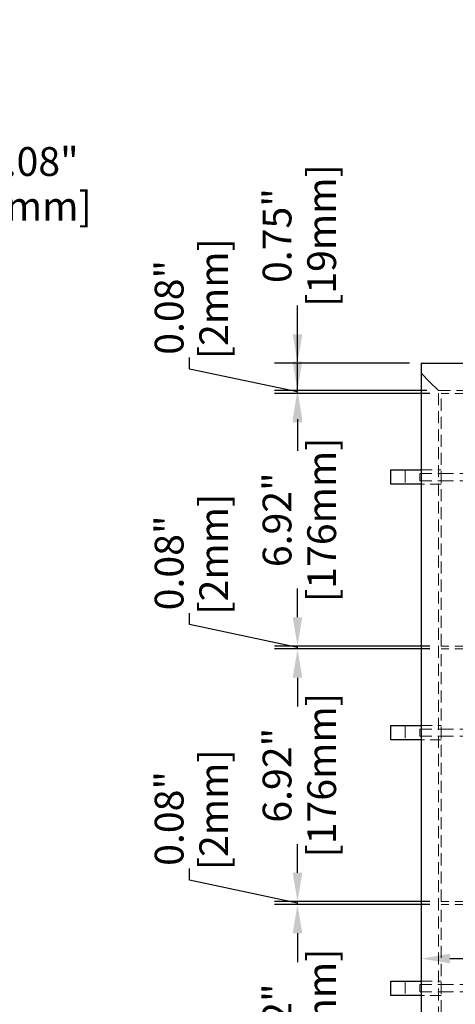
# Model space of a CAD drawing. Units: millimetres. Extents: x -15235 to -11968, y 83184 to 85500.
# Drawn here: x -14137 to -13834, y 84014 to 84699 of the extents above; entities that cross this region are included whole.
import ezdxf

# ---------------------------------------------------------------- set-up
doc = ezdxf.new("R2010")
doc.units = ezdxf.units.MM
doc.header["$LTSCALE"] = 5
doc.header["$PDMODE"] = 3
doc.linetypes.add('HIDDEN2', pattern=[4.762499999999999, 3.175, -1.5875])
doc.layers.add('Net Dim', color=5, linetype='Continuous', lineweight=9)
doc.layers.add('Net Thay', color=250, linetype='Continuous', lineweight=25)
doc.layers.add('Net Hidden', color=7, linetype='HIDDEN2', lineweight=9, true_color=0x0080ff)
doc.styles.add('NDC_STD', font='arial.ttf')
doc.dimstyles.new('NDC_11 (in-mm)', dxfattribs={"dimscale": 8, "dimtxt": 2.5, "dimasz": 2.5, "dimexe": 2, "dimexo": 1, "dimgap": 0.5, "dimtad": 0, "dimlfac": 0.03937007874015701, "dimzin": 9, "dimdsep": 46, "dimtxsty": 'NDC_STD', "dimcen": 0, "dimclrt": 256, "dimadec": 0, "dimazin": 0, "dimtfac": 1, "dimtmove": 0, "dimatfit": 3, "dimfxl": 0.18, "dimfrac": 2, "dimtolj": 1, "dimtzin": 0, "dimarcsym": 0})

# ---------------------------------------------------------------- blocks, each defined once
blk = doc.blocks.new('*D54')
at = {"layer": 'Defpoints', "color": 0, "transparency": 16777216}
for p in [(-13943.76910259115, 84459.99200272956), (-13857.79879402264, 84459.99200272956), (-13845.79879402264, 84440.99200272956)]:
    blk.add_point(p, dxfattribs=at)
at = {"layer": 'Net Dim', "color": 0, "lineweight": -2, "transparency": 16777216}
for p, q in [((-13943.76910259115, 84479.99200272956), (-13943.76910259115, 84499.99200272956)), ((-13865.79879402264, 84459.99200272956), (-13959.76910259115, 84459.99200272956)), ((-13943.76910259115, 84440.99200272956), (-13943.76910259115, 84459.99200272956)), ((-13853.79879402264, 84440.99200272956), (-13959.76910259115, 84440.99200272956)), ((-13943.76910259115, 84420.99200272956), (-13943.76910259115, 84400.99200272956))]:
    blk.add_line(p, q, dxfattribs=at)
at = {"layer": 'Net Dim', "color": 0, "transparency": 16777216}
for points in [[(-13947.10243592449, 84479.99200272956), (-13940.43576925782, 84479.99200272956), (-13943.76910259115, 84459.99200272956)], [(-13947.10243592449, 84420.99200272956), (-13940.43576925782, 84420.99200272956), (-13943.76910259115, 84440.99200272956)]]:
    blk.add_solid(points, dxfattribs=at)
at = {"layer": 'Net Dim', "transparency": 16777216, "char_height": 20, "attachment_point": 5, "rotation": 90, "style": 'NDC_STD'}
for s, insert in [('\\A1;[19mm]', (-13926.95191295947, 84548.7123301511)), ('\\A1;0.75"', (-13957.98056234556, 84548.7123301511))]:
    blk.add_mtext(s, dxfattribs=dict(at, insert=insert))
blk = doc.blocks.new('*D57')
at = {"layer": 'Defpoints', "color": 0, "transparency": 16777216}
for p in [(-14211.79827014096, 84720.36560448597), (-14209.79827014096, 84718.36560448597), (-14209.79827014096, 84585.97819781704)]:
    blk.add_point(p, dxfattribs=at)
at = {"layer": 'Net Dim', "color": 0, "lineweight": -2, "transparency": 16777216}
for p, q in [((-14211.79827014096, 84712.36560448597), (-14211.79827014096, 84569.97819781704)), ((-14209.79827014096, 84710.36560448597), (-14209.79827014096, 84569.97819781704)), ((-14231.79827014096, 84585.97819781704), (-14251.79827014096, 84585.97819781704)), ((-14211.79827014096, 84585.97819781704), (-14209.79827014096, 84585.97819781704)), ((-14189.79827014096, 84585.97819781704), (-14169.79827014096, 84585.97819781704))]:
    blk.add_line(p, q, dxfattribs=at)
at = {"layer": 'Net Dim', "color": 0, "transparency": 16777216}
for points in [[(-14231.79827014096, 84589.31153115036), (-14231.79827014096, 84582.64486448371), (-14211.79827014096, 84585.97819781704)], [(-14189.79827014096, 84589.31153115036), (-14189.79827014096, 84582.64486448371), (-14209.79827014096, 84585.97819781704)]]:
    blk.add_solid(points, dxfattribs=at)
at = {"layer": 'Net Dim', "transparency": 16777216, "char_height": 20, "attachment_point": 5, "style": 'NDC_STD'}
for s, insert in [('\\A1;0.08"', (-14128.84738337425, 84600.18965757146)), ('\\A1;[2mm]', (-14128.84738337425, 84569.16100818539))]:
    blk.add_mtext(s, dxfattribs=dict(at, insert=insert))
blk = doc.blocks.new('*D59')
at = {"layer": 'Defpoints', "color": 0, "transparency": 16777216}
for p in [(-13943.76910259112, 84440.99200272956), (-13845.79879402264, 84440.99200272956), (-13843.79879402264, 84438.99200272956)]:
    blk.add_point(p, dxfattribs=at)
at = {"layer": 'Net Dim', "color": 0, "lineweight": -2, "transparency": 16777216}
for p, q in [((-13943.76910259112, 84460.99200272956), (-13943.76910259112, 84480.99200272956)), ((-14018.79775197751, 84455.90059754538), (-14018.79775197751, 84463.90059754538)), ((-13943.76910259112, 84439.99200272956), (-14018.79775197751, 84455.90059754538)), ((-13853.79879402264, 84440.99200272956), (-13959.76910259112, 84440.99200272956)), ((-13943.76910259112, 84438.99200272956), (-13943.76910259112, 84440.99200272956)), ((-13943.76910259112, 84438.99200272956), (-13943.76910259112, 84440.99200272956)), ((-13851.79879402264, 84438.99200272956), (-13959.76910259112, 84438.99200272956)), ((-13943.76910259112, 84418.99200272956), (-13943.76910259112, 84398.99200272956))]:
    blk.add_line(p, q, dxfattribs=at)
at = {"layer": 'Net Dim', "color": 0, "transparency": 16777216}
for points in [[(-13947.10243592445, 84460.99200272956), (-13940.43576925778, 84460.99200272956), (-13943.76910259112, 84440.99200272956)], [(-13947.10243592445, 84418.99200272956), (-13940.43576925778, 84418.99200272956), (-13943.76910259112, 84438.99200272956)]]:
    blk.add_solid(points, dxfattribs=at)
at = {"layer": 'Net Dim', "transparency": 16777216, "char_height": 20, "attachment_point": 5, "rotation": 90, "style": 'NDC_STD'}
for s, insert in [('\\A1;[2mm]', (-14001.98056234583, 84504.85148431208)), ('\\A1;0.08"', (-14033.00921173191, 84498.8146493871))]:
    blk.add_mtext(s, dxfattribs=dict(at, insert=insert))
blk = doc.blocks.new('A$Ca0885d00')
at = {"layer": 'Net Hidden', "ltscale": 0.5399324893951416}
for p, q in [((-380.9999999999982, 22.29999999998836), (-398.9999999999982, 22.29999999998836)), ((-399.0000000000928, -33.41666666667152), (-381.0000000000946, -33.41666666667152)), ((-399.0000000000928, -38.41666666667152), (-381.0000000000946, -38.41666666667152)), ((-380.9999999999982, -153.3500000000058), (-398.9999999999982, -153.3500000000058))]:
    blk.add_line(p, q, dxfattribs=at)
at = {"layer": 'Net Hidden', "ltscale": 0.5286310911178589}
blk.add_line((-398.9999999999982, -153.3500000000058), (-398.9999999999982, 22.29999999998836), dxfattribs=at)
at = {"layer": 'Net Hidden', "ltscale": 0.5230273604393005}
blk.add_line((-380.9999999999982, -46.83661870472133), (-380.9999999999982, 22.29999999998836), dxfattribs=at)
at = {"layer": 'Net Hidden', "ltscale": 0.5263158082962036}
for p, q in [((-381, -3.600000000005821), (0, -3.600000000005821)), ((-381, -133.3500000000058), (0, -133.3500000000058))]:
    blk.add_line(p, q, dxfattribs=at)
at = {"layer": 'Net Hidden', "ltscale": 0.5277777910232544}
for p, q in [((-369.0000000000036, -3.600000000005821), (-369.0000000000036, -115.6499999999942)), ((-12.00000000000364, -3.600000000005821), (-12.00000000000364, -115.6499999999942))]:
    blk.add_line(p, q, dxfattribs=at)
at = {"layer": 'Net Hidden', "ltscale": 0.528179407119751}
blk.add_line((0, -3.600000000005821), (0, -133.3500000000058), dxfattribs=at)
at = {"layer": 'Net Hidden', "ltscale": 0.5497099757194519}
for p, q in [((-424.0000000000964, -30.91666666667152), (-424.0000000000964, -40.91666666667152)), ((-414.0000000000946, -38.41666666667152), (-414.0000000000946, -33.41666666667152)), ((-374.0000000000946, -40.91666666667152), (-374.0000000000946, -30.91666666667152))]:
    blk.add_line(p, q, dxfattribs=at)
at = {"layer": 'Net Hidden', "ltscale": 0.5249344110488892}
for p, q in [((-414.0000000000946, -33.41666666667152), (-399.0000000000946, -33.41666666667152)), ((-374.0000000000946, -30.91666666667152), (-369.0000000000946, -30.91666666667152)), ((-414.0000000000946, -38.41666666667152), (-399.0000000000946, -38.41666666667152)), ((-374.0000000000946, -40.91666666667152), (-369.0000000000946, -40.91666666667152)), ((-375.0000000000036, -120.6499999999942), (-375.0000000000036, -115.6499999999942)), ((-374.0000000000036, -115.6499999999942), (-374.0000000000036, -120.6499999999942)), ((-7.000000000003638, -115.6499999999942), (-7.000000000003638, -120.6499999999942)), ((-6.000000000003638, -115.6499999999942), (-6.000000000003638, -120.6499999999942))]:
    blk.add_line(p, q, dxfattribs=at)
at = {"layer": 'Net Hidden', "ltscale": 0.4899387657642365}
for p, q in [((-413.0000000000909, -30.91666666667152), (-399.0000000000909, -30.91666666667152)), ((-381.0000000000946, -33.41666666667152), (-374.0000000000928, -33.41666666667152)), ((-399.0000000000909, -40.91666666667152), (-413.0000000000909, -40.91666666667152)), ((-381.0000000000946, -38.41666666667152), (-374.0000000000928, -38.41666666667152))]:
    blk.add_line(p, q, dxfattribs=at)
at = {"layer": 'Net Hidden', "ltscale": 0.4625039994716644}
for p, q in [((-380.9999999999964, -45.98758697514131), (-380.9999999999982, -43.0032853714074)), ((-25.39999999999782, -47.32092030846979), (-25.39999999999782, -44.33661870473588)), ((-380.9999999999982, -89.01338129526994), (-380.9999999999964, -86.02907969152147)), ((-25.39999999999782, -89.01338129526994), (-25.39999999999782, -86.02907969152147))]:
    blk.add_line(p, q, dxfattribs=at)
at = {"layer": 'Net Hidden', "ltscale": 0.5258215665817261}
for p, q in [((-380.9999999999982, -44.33661870473588), (-25.39999999999782, -44.33661870473588)), ((-380.9999999999982, -46.41354178167239), (-25.39999999999782, -46.41354178167239)), ((-380.9999999999982, -86.93645821834798), (-25.39999999999782, -86.93645821834798)), ((-380.9999999999982, -89.01338129526994), (-25.39999999999782, -89.01338129526994))]:
    blk.add_line(p, q, dxfattribs=at)
at = {"layer": 'Net Hidden', "ltscale": 0.541846513748169}
blk.add_line((-380.9999999999964, -47.32092030846979), (-380.9999999999964, -86.02907969152147), dxfattribs=at)
at = {"layer": 'Net Hidden', "ltscale": 0.656596302986145}
for p, q in [((-25.39999999999782, -47.32092030846979), (-25.39999999999782, -53.57500000001164)), ((-25.39999999999782, -79.77499999997963), (-25.39999999999782, -86.02907969152147))]:
    blk.add_line(p, q, dxfattribs=at)
at = {"layer": 'Net Hidden', "ltscale": 0.5153900980949402}
for p, q in [((-351.4042831961633, -56.375), (-324.4042831961633, -56.375)), ((-305.9482268118427, -56.375), (-278.9482268118427, -56.375)), ((-140.5017731881417, -56.375), (-113.5017731881417, -56.375)), ((-95.04571680381923, -56.375), (-68.04571680381923, -56.375)), ((-324.4042831961633, -76.97499999999127), (-351.4042831961633, -76.97500000000582)), ((-278.9482268118427, -76.97499999999127), (-305.9482268118427, -76.97500000000582)), ((-113.5017731881417, -76.97500000000582), (-140.5017731881417, -76.97499999999127)), ((-68.04571680381923, -76.97500000000582), (-95.04571680381923, -76.97499999999127))]:
    blk.add_line(p, q, dxfattribs=at)
at = {"layer": 'Net Hidden', "ltscale": 0.5144357085227966}
for p, q in [((-326.9042831961833, -60.375), (-351.4042831961633, -60.375)), ((-281.4482268118627, -60.375), (-305.9482268118427, -60.375)), ((-113.5017731881417, -60.375), (-138.0017731881217, -60.375)), ((-68.04571680381923, -60.375), (-92.54571680379922, -60.375)), ((-362.6690024358595, -64.375), (-357.7690024358635, -64.375)), ((-61.68099756412084, -64.375), (-56.78099756412485, -64.375)), ((-357.7690024358635, -68.97499999999127), (-362.6690024358595, -68.97500000000582)), ((-351.4042831961633, -72.97500000000582), (-326.9042831961833, -72.97500000000582)), ((-305.9482268118427, -72.97500000000582), (-281.4482268118627, -72.97499999999127)), ((-138.0017731881217, -72.97499999999127), (-113.5017731881417, -72.97500000000582)), ((-92.54571680379922, -72.97500000000582), (-68.04571680381923, -72.97500000000582)), ((-56.78099756412485, -68.97500000000582), (-61.68099756412084, -68.97499999999127))]:
    blk.add_line(p, q, dxfattribs=at)
at = {"layer": 'Net Hidden', "ltscale": 0.556430459022522}
for p, q in [((-325.9042831961669, -71.97499999999127), (-325.9042831961669, -61.375)), ((-280.4482268118445, -71.97499999999127), (-280.4482268118445, -61.375)), ((-139.001773188138, -61.375), (-139.001773188138, -71.97499999999127)), ((-93.54571680381741, -61.375), (-93.54571680381741, -71.97499999999127))]:
    blk.add_line(p, q, dxfattribs=at)
at = {"layer": 'Net Hidden', "ltscale": 0.5109361410140991}
for p, q in [((-321.4042831961651, -59.375), (-321.4042831961651, -73.97499999999127)), ((-275.9482268118427, -59.375), (-275.9482268118427, -73.97499999999127)), ((-143.5017731881417, -73.97499999999127), (-143.5017731881417, -59.375)), ((-98.04571680381923, -73.97499999999127), (-98.04571680381923, -59.375))]:
    blk.add_line(p, q, dxfattribs=at)
at = {"layer": 'Net Hidden', "ltscale": 0.6299212574958801}
for p, q in [((-33.399999999996, -55.57499999999709), (-27.39999999998508, -55.57499999999709)), ((-27.39999999998508, -77.77500000000873), (-33.399999999996, -77.77500000000873))]:
    blk.add_line(p, q, dxfattribs=at)
at = {"layer": 'Net Hidden', "ltscale": 0.4969378709793091}
blk.add_line((-33.399999999996, -73.77500000000873), (-33.399999999996, -59.57499999999709), dxfattribs=at)
at = {"layer": 'Net Hidden', "ltscale": 0.2091564685106277}
for p, q in [((-25.40000000000146, -54.82930000001215), (-25.39999999999964, -56.30246673467627)), ((-25.39999999999964, -77.04753326532955), (-25.40000000000146, -78.52070000002277))]:
    blk.add_line(p, q, dxfattribs=at)
at = {"layer": 'Net Hidden', "ltscale": 0.171592652797699}
for p, q in [((-25.39999999999782, -56.30246673467627), (-25.39999999999782, -58.21420868104906)), ((-25.39999999999782, -75.13579131897131), (-25.39999999999782, -77.04753326532955))]:
    blk.add_line(p, q, dxfattribs=at)
at = {"layer": 'Net Hidden', "ltscale": 0.2812678515911102}
for p, q in [((-25.39999999999782, -58.21420868104906), (-25.39999999999964, -58.87828942903434)), ((-25.39999999999964, -74.47171057098603), (-25.39999999999782, -75.13579131897131))]:
    blk.add_line(p, q, dxfattribs=at)
at = {"layer": 'Net Hidden', "ltscale": 0.5457015037536621}
blk.add_line((-25.40000000000146, -58.87828942903434), (-25.40000000000146, -74.47171057098603), dxfattribs=at)
at = {"layer": 'Net Hidden', "ltscale": 0.5193626880645752}
blk.add_line((-380.9999999999982, -153.3500000000058), (-380.9999999999982, -91.51338129525539), dxfattribs=at)
at = {"layer": 'Net Hidden', "ltscale": 0.08256683498620987}
for p, q in [((-375.0000000000036, -115.6499999999942), (-374.0000000000036, -115.6499999999942)), ((-7.000000000003638, -115.6499999999942), (-6.000000000003638, -115.6499999999942)), ((-374.0000000000036, -120.6499999999942), (-375.0000000000036, -120.6499999999942)), ((-6.000000000003638, -120.6499999999942), (-7.000000000003638, -120.6499999999942))]:
    blk.add_line(p, q, dxfattribs=at)
at = {"layer": 'Net Hidden', "ltscale": 0.5278107523918152}
for p, q in [((-374.0000000000036, -115.6499999999942), (-7.000000000003638, -115.6499999999942)), ((-374.0000000000036, -120.6499999999942), (-7.000000000003638, -120.6499999999942))]:
    blk.add_line(p, q, dxfattribs=at)
at = {"layer": 'Net Hidden', "ltscale": 0.5333333611488342}
for p, q in [((-369.0000000000036, -120.6499999999942), (-369.0000000000036, -133.3500000000058)), ((-369.0000000000036, -120.6499999999942), (-369.0000000000036, -133.3500000000058)), ((-319.0000000000036, -120.6499999999942), (-319.0000000000036, -133.3500000000058)), ((-234.9500000000044, -120.6499999999942), (-234.9500000000044, -133.3500000000058)), ((-146.0500000000047, -120.6499999999942), (-146.0500000000047, -133.3500000000058)), ((-62.00000000000364, -120.6499999999942), (-62.00000000000364, -133.3500000000058)), ((-12.00000000000364, -120.6499999999942), (-12.00000000000364, -133.3500000000058)), ((-12.00000000000364, -120.6499999999942), (-12.00000000000364, -133.3500000000058))]:
    blk.add_line(p, q, dxfattribs=at)
at = {"layer": 'Net Hidden', "ltscale": 0.5057331919670105}
for centre in [(-374.6499999999978, -66.67500000000291), (-348.2042831961644, -66.67500000000291), (-302.7482268118438, -66.67500000000291), (-116.7017731881406, -66.67500000000291), (-71.24571680381996, -66.67500000000291), (-44.79999999998654, -66.67500000000291)]:
    blk.add_circle(centre, 2.3, dxfattribs=at)
at = {"layer": 'Net Hidden', "ltscale": 0.5194759368896484}
for centre in [(-332.204283196168, -66.67500000000291), (-286.7482268118474, -66.67500000000291), (-132.7017731881369, -66.67500000000291), (-87.24571680381632, -66.67500000000291)]:
    blk.add_circle(centre, 3.15, dxfattribs=at)
at = {"layer": 'Net Hidden', "ltscale": 0.2596055269241333}
for centre, radius, start, end in [((-27.39999999998508, -53.57500000001164), 1.999999999987985, 270, 0), ((-27.39999999998508, -79.77499999997963), 1.999999999987949, 0, 90)]:
    blk.add_arc(centre, radius, start, end, dxfattribs=at)
at = {"layer": 'Net Hidden', "ltscale": 0.439767986536026}
for centre, radius, start, end in [((-351.4042831961633, -58.375), 1.999999999999993, 90, 270), ((-305.9482268118427, -58.375), 1.999999999994468, 90, 270), ((-113.5017731881417, -58.375), 1.999999999994468, 270, 90), ((-68.04571680381923, -58.375), 1.999999999999993, 270, 90), ((-33.399999999996, -57.57499999999709), 1.999999999997133, 90, 270), ((-351.4042831961633, -74.97500000000582), 2.000000000000002, 90, 270), ((-305.9482268118427, -74.97500000000582), 2.000000000000002, 90, 270), ((-113.5017731881417, -74.97500000000582), 2.000000000000002, 270, 90), ((-68.04571680381923, -74.97500000000582), 2.000000000000002, 270, 90), ((-33.399999999996, -75.77500000000873), 1.999999999999549, 90, 270)]:
    blk.add_arc(centre, radius, start, end, dxfattribs=at)
at = {"layer": 'Net Hidden', "ltscale": 0.1297527551651001}
for centre, radius, start, end in [((-326.9042831961833, -61.375), 0.9999999999999876, 0, 90), ((-281.4482268118627, -61.375), 0.9999999999999787, 0, 90), ((-138.0017731881217, -61.375), 1.000000000000032, 90, 180), ((-92.54571680379922, -61.375), 1.000000000000032, 90, 180), ((-326.9042831961833, -71.97499999999127), 0.9999999999999964, 270, 0), ((-281.4482268118627, -71.97499999999127), 0.9999999999999876, 270, 0), ((-138.0017731881217, -71.97499999999127), 1.00000000000005, 180, 270), ((-92.54571680379922, -71.97499999999127), 1.00000000000005, 180, 270)]:
    blk.add_arc(centre, radius, start, end, dxfattribs=at)
at = {"layer": 'Net Hidden', "ltscale": 0.4947389960289001}
for centre, radius, start, end in [((-324.4042831961633, -59.375), 3.000000000000007, 0, 90), ((-278.9482268118427, -59.375), 3.000000000000043, 0, 90), ((-140.5017731881417, -59.375), 3.000000000000043, 90, 180), ((-95.04571680381923, -59.375), 3.000000000000043, 90, 180), ((-324.4042831961633, -73.97499999999127), 2.99999999999998, 270, 0), ((-278.9482268118427, -73.97499999999127), 3.000000000000007, 270, 0), ((-140.5017731881417, -73.97499999999127), 3.000000000000016, 180, 270), ((-95.04571680381923, -73.97499999999127), 3.000000000000016, 180, 270)]:
    blk.add_arc(centre, radius, start, end, dxfattribs=at)
at = {"layer": 'Net Hidden', "ltscale": 0.5057331919670105}
for centre, radius, start, end in [((-362.6690024358595, -66.67500000000291), 2.300000000002367, 90, 270), ((-357.7690024358635, -66.67500000000291), 2.300000000000004, 270, 90), ((-61.68099756412084, -66.67500000000291), 2.300000000000004, 90, 270), ((-56.78099756412485, -66.67500000000291), 2.300000000002367, 270, 90)]:
    blk.add_arc(centre, radius, start, end, dxfattribs=at)
at = {"layer": 'Net Thay'}
for p, q in [((-434.0000000000909, -30.91666666667152), (-413.0000000000909, -30.91666666667152)), ((-434.0000000000909, -40.91666666667152), (-434.0000000000909, -30.91666666667152)), ((-413.0000000000909, -40.91666666667152), (-434.0000000000909, -40.91666666667152))]:
    blk.add_line(p, q, dxfattribs=at)
blk = doc.blocks.new('*D62')
at = {"layer": 'Defpoints', "color": 0, "transparency": 16777216}
for p in [(-13943.76910259113, 84083.69200272954), (-13843.79879402264, 84083.69200272954), (-13843.79879402264, 83908.04200272955)]:
    blk.add_point(p, dxfattribs=at)
at = {"layer": 'Net Dim', "color": 0, "lineweight": -2, "transparency": 16777216}
for p, q in [((-13851.79879402264, 84083.69200272954), (-13959.76910259113, 84083.69200272954)), ((-13943.76910259113, 84063.69200272954), (-13943.76910259113, 84052.35677080594)), ((-13943.76910259113, 83928.04200272955), (-13943.76910259113, 83939.37723465315)), ((-13851.79879402264, 83908.04200272955), (-13959.76910259113, 83908.04200272955))]:
    blk.add_line(p, q, dxfattribs=at)
at = {"layer": 'Net Dim', "color": 0, "transparency": 16777216}
for points in [[(-13947.10243592447, 84063.69200272954), (-13940.4357692578, 84063.69200272954), (-13943.76910259113, 84083.69200272954)], [(-13947.10243592447, 83928.04200272955), (-13940.4357692578, 83928.04200272955), (-13943.76910259113, 83908.04200272955)]]:
    blk.add_solid(points, dxfattribs=at)
at = {"layer": 'Net Dim', "transparency": 16777216, "char_height": 20, "attachment_point": 5, "rotation": 90, "style": 'NDC_STD'}
for s, insert in [('\\A1;[176mm]', (-13926.95191295946, 83995.86700272953)), ('\\A1;6.92"', (-13957.98056234554, 83995.86700272953))]:
    blk.add_mtext(s, dxfattribs=dict(at, insert=insert))
blk = doc.blocks.new('*D63')
at = {"layer": 'Defpoints', "color": 0, "transparency": 16777216}
for p in [(-13943.76910259115, 84085.69200272954), (-13843.79879402264, 84085.69200272954), (-13845.79879402264, 84083.69200272954)]:
    blk.add_point(p, dxfattribs=at)
at = {"layer": 'Net Dim', "color": 0, "lineweight": -2, "transparency": 16777216}
for p, q in [((-13943.76910259115, 84105.69200272954), (-13943.76910259115, 84125.69200272954)), ((-14018.79775197756, 84100.60059754536), (-14018.79775197756, 84108.60059754536)), ((-13943.76910259115, 84084.69200272954), (-14018.79775197756, 84100.60059754536)), ((-13851.79879402264, 84085.69200272954), (-13959.76910259115, 84085.69200272954)), ((-13943.76910259115, 84083.69200272954), (-13943.76910259115, 84085.69200272954)), ((-13943.76910259115, 84083.69200272954), (-13943.76910259115, 84085.69200272954)), ((-13853.79879402264, 84083.69200272954), (-13959.76910259115, 84083.69200272954)), ((-13943.76910259115, 84063.69200272954), (-13943.76910259115, 84043.69200272954))]:
    blk.add_line(p, q, dxfattribs=at)
at = {"layer": 'Net Dim', "color": 0, "transparency": 16777216}
for points in [[(-13947.10243592448, 84105.69200272954), (-13940.43576925781, 84105.69200272954), (-13943.76910259115, 84085.69200272954)], [(-13947.10243592448, 84063.69200272954), (-13940.43576925781, 84063.69200272954), (-13943.76910259115, 84083.69200272954)]]:
    blk.add_solid(points, dxfattribs=at)
at = {"layer": 'Net Dim', "transparency": 16777216, "char_height": 20, "attachment_point": 5, "rotation": 90, "style": 'NDC_STD'}
for s, insert in [('\\A1;[2mm]', (-14001.98056234589, 84149.55148431206)), ('\\A1;0.08"', (-14033.00921173197, 84143.51464938709))]:
    blk.add_mtext(s, dxfattribs=dict(at, insert=insert))
blk = doc.blocks.new('*D64')
at = {"layer": 'Defpoints', "color": 0, "transparency": 16777216}
for p in [(-13943.76910259113, 84261.34200272954), (-13843.79879402264, 84261.34200272954), (-13843.79879402264, 84085.69200272954)]:
    blk.add_point(p, dxfattribs=at)
at = {"layer": 'Net Dim', "color": 0, "lineweight": -2, "transparency": 16777216}
for p, q in [((-13851.79879402264, 84261.34200272954), (-13959.76910259113, 84261.34200272954)), ((-13943.76910259113, 84241.34200272954), (-13943.76910259113, 84230.00677080594)), ((-13943.76910259113, 84105.69200272954), (-13943.76910259113, 84117.02723465314)), ((-13851.79879402264, 84085.69200272954), (-13959.76910259113, 84085.69200272954))]:
    blk.add_line(p, q, dxfattribs=at)
at = {"layer": 'Net Dim', "color": 0, "transparency": 16777216}
for points in [[(-13947.10243592447, 84241.34200272954), (-13940.4357692578, 84241.34200272954), (-13943.76910259113, 84261.34200272954)], [(-13947.10243592447, 84105.69200272954), (-13940.4357692578, 84105.69200272954), (-13943.76910259113, 84085.69200272954)]]:
    blk.add_solid(points, dxfattribs=at)
at = {"layer": 'Net Dim', "transparency": 16777216, "char_height": 20, "attachment_point": 5, "rotation": 90, "style": 'NDC_STD'}
for s, insert in [('\\A1;[176mm]', (-13926.95191295946, 84173.51700272952)), ('\\A1;6.92"', (-13957.98056234554, 84173.51700272952))]:
    blk.add_mtext(s, dxfattribs=dict(at, insert=insert))
blk = doc.blocks.new('*D65')
at = {"layer": 'Defpoints', "color": 0, "transparency": 16777216}
for p in [(-13943.76910259115, 84263.34200272954), (-13843.79879402264, 84263.34200272954), (-13845.79879402264, 84261.34200272954)]:
    blk.add_point(p, dxfattribs=at)
at = {"layer": 'Net Dim', "color": 0, "lineweight": -2, "transparency": 16777216}
for p, q in [((-13943.76910259115, 84283.34200272954), (-13943.76910259115, 84303.34200272954)), ((-14018.79775197756, 84278.25059754535), (-14018.79775197756, 84286.25059754535)), ((-13943.76910259115, 84262.34200272954), (-14018.79775197756, 84278.25059754535)), ((-13851.79879402264, 84263.34200272954), (-13959.76910259115, 84263.34200272954)), ((-13943.76910259115, 84261.34200272954), (-13943.76910259115, 84263.34200272954)), ((-13943.76910259115, 84261.34200272954), (-13943.76910259115, 84263.34200272954)), ((-13853.79879402264, 84261.34200272954), (-13959.76910259115, 84261.34200272954)), ((-13943.76910259115, 84241.34200272954), (-13943.76910259115, 84221.34200272954))]:
    blk.add_line(p, q, dxfattribs=at)
at = {"layer": 'Net Dim', "color": 0, "transparency": 16777216}
for points in [[(-13947.10243592448, 84283.34200272954), (-13940.43576925781, 84283.34200272954), (-13943.76910259115, 84263.34200272954)], [(-13947.10243592448, 84241.34200272954), (-13940.43576925781, 84241.34200272954), (-13943.76910259115, 84261.34200272954)]]:
    blk.add_solid(points, dxfattribs=at)
at = {"layer": 'Net Dim', "transparency": 16777216, "char_height": 20, "attachment_point": 5, "rotation": 90, "style": 'NDC_STD'}
for s, insert in [('\\A1;[2mm]', (-14001.98056234589, 84327.20148431206)), ('\\A1;0.08"', (-14033.00921173197, 84321.16464938708))]:
    blk.add_mtext(s, dxfattribs=dict(at, insert=insert))
blk = doc.blocks.new('*D66')
at = {"layer": 'Defpoints', "color": 0, "transparency": 16777216}
for p in [(-13943.76910259113, 84438.99200272953), (-13843.79879402264, 84438.99200272953), (-13843.79879402264, 84263.34200272954)]:
    blk.add_point(p, dxfattribs=at)
at = {"layer": 'Net Dim', "color": 0, "lineweight": -2, "transparency": 16777216}
for p, q in [((-13851.79879402264, 84438.99200272953), (-13959.76910259113, 84438.99200272953)), ((-13943.76910259113, 84418.99200272953), (-13943.76910259113, 84407.65677080593)), ((-13943.76910259113, 84283.34200272954), (-13943.76910259113, 84294.67723465314)), ((-13851.79879402264, 84263.34200272954), (-13959.76910259113, 84263.34200272954))]:
    blk.add_line(p, q, dxfattribs=at)
at = {"layer": 'Net Dim', "color": 0, "transparency": 16777216}
for points in [[(-13947.10243592447, 84418.99200272953), (-13940.4357692578, 84418.99200272953), (-13943.76910259113, 84438.99200272953)], [(-13947.10243592447, 84283.34200272954), (-13940.4357692578, 84283.34200272954), (-13943.76910259113, 84263.34200272954)]]:
    blk.add_solid(points, dxfattribs=at)
at = {"layer": 'Net Dim', "transparency": 16777216, "char_height": 20, "attachment_point": 5, "rotation": 90, "style": 'NDC_STD'}
for s, insert in [('\\A1;[176mm]', (-13926.95191295946, 84351.16700272952)), ('\\A1;6.92"', (-13957.98056234554, 84351.16700272952))]:
    blk.add_mtext(s, dxfattribs=dict(at, insert=insert))
blk = doc.blocks.new('*D68')
at = {"layer": 'Defpoints', "color": 0, "transparency": 16777216}
for p in [(-13654.29879402263, 84072.69200272951), (-13857.79879402263, 84069.69194356029), (-13654.29879402263, 84046.06571468717)]:
    blk.add_point(p, dxfattribs=at)
at = {"layer": 'Net Dim', "color": 0, "lineweight": -2, "transparency": 16777216}
for p, q in [((-13654.29879402263, 84064.69200272951), (-13654.29879402263, 84030.06571468717)), ((-13857.79879402263, 84061.69194356029), (-13857.79879402263, 84030.06571468717)), ((-13837.79879402263, 84046.06571468717), (-13812.53856209903, 84046.06571468717)), ((-13674.29879402263, 84046.06571468717), (-13699.55902594623, 84046.06571468717))]:
    blk.add_line(p, q, dxfattribs=at)
at = {"layer": 'Net Dim', "color": 0, "transparency": 16777216}
for points in [[(-13837.79879402263, 84049.3990480205), (-13837.79879402263, 84042.73238135384), (-13857.79879402263, 84046.06571468717)], [(-13674.29879402263, 84049.3990480205), (-13674.29879402263, 84042.73238135384), (-13654.29879402263, 84046.06571468717)]]:
    blk.add_solid(points, dxfattribs=at)
at = {"layer": 'Net Dim', "transparency": 16777216, "char_height": 20, "attachment_point": 5, "style": 'NDC_STD'}
for s, insert in [('\\A1;8"', (-13756.04879402263, 84060.2771744416)), ('\\A1;[204mm]', (-13756.04879402263, 84029.24852505552))]:
    blk.add_mtext(s, dxfattribs=dict(at, insert=insert))

msp = doc.modelspace()

# ---------------------------------------------------------------- linework, layer by layer
at = {"layer": 'Net Hidden', "ltscale": 0.5455278158187866}
for p, q in [((-13857.79879402263, 84452.99200272953), (-13845.79879402264, 84440.99200272953)), ((-13845.79879402264, 84440.99200272953), (-13857.79879402263, 84452.99200272953))]:
    msp.add_line(p, q, dxfattribs=at)
at = {"layer": 'Net Hidden', "ltscale": 0.5249344110488892}
msp.add_line((-13845.79879402264, 84440.99200272953), (-13400.79879402263, 84440.99200272953), dxfattribs=at)
msp.add_line((-13845.79879402264, 84440.99200272953), (-13400.79879402263, 84440.99200272953), dxfattribs=at)
at = {"layer": 'Net Hidden', "ltscale": 0.5267507433891296}
msp.add_line((-13845.79879402264, 83728.39200272952), (-13845.79879402264, 84440.99200272953), dxfattribs=at)
at = {"layer": 'Net Thay'}
for p, q in [((-13857.79879402263, 84459.99200272953), (-13857.79879402263, 84458.99200272953)), ((-13857.79879402263, 84459.99200272953), (-13400.79879402263, 84459.99200272953)), ((-13857.79879402263, 84458.99200272953), (-13857.79879402263, 83710.39200272952))]:
    msp.add_line(p, q, dxfattribs=at)

# ---------------------------------------------------------------- block references
for p in [(-13444.79879402264, 84416.69200272951), (-13444.79879402264, 84239.04200272952), (-13444.79879402264, 84061.39200272952)]:
    msp.add_blockref('A$Ca0885d00', p)

# ---------------------------------------------------------------- dimensions: what is measured, and where the dimension line sits
at = {"layer": 'Net Dim'}
for base, p1, p2, angle, override, picture, middle in [((-14209.79827014096, 84585.97819781704), (-14211.79827014096, 84720.36560448597), (-14209.79827014096, 84718.36560448597), 180, {"dimpost": '"\\X'}, '*D57', (-14128.84738337425, 84585.97819781704)), ((-13943.76910259115, 84459.99200272956), (-13845.79879402263, 84440.99200272953), (-13857.79879402263, 84459.99200272953), 90, {"dimpost": '"\\X'}, '*D54', (-13943.76910259112, 84548.7123301511)), ((-13943.76910259113, 84438.99200272953), (-13843.79879402264, 84263.3420027295), (-13843.79879402264, 84438.9920027295), 90, {"dimpost": '"\\X', "dimtmove": 1}, '*D66', (-13943.76910259111, 84351.16700272952)), ((-13943.76910259113, 84261.34200272954), (-13843.79879402264, 84085.69200272951), (-13843.79879402264, 84261.3420027295), 90, {"dimpost": '"\\X', "dimtmove": 1}, '*D64', (-13943.76910259111, 84173.51700272952)), ((-13943.76910259113, 84083.69200272954), (-13843.79879402264, 83908.04200272952), (-13843.79879402264, 84083.69200272951), 90, {"dimpost": '"\\X', "dimtmove": 1}, '*D62', (-13943.76910259111, 83995.86700272953))]:
    dim = msp.add_linear_dim(base=base, p1=p1, p2=p2, angle=angle, dimstyle='NDC_11 (in-mm)', override=override, dxfattribs=at)
    dim.commit()
    dim.dimension.update_dxf_attribs({"geometry": picture, "text_midpoint": middle})
for base, p1, p2, picture, middle in [((-13943.76910259112, 84440.99200272956), (-13843.79879402263, 84438.99200272953), (-13845.79879402264, 84440.99200272953), '*D59', (-14018.79775197748, 84467.90059754536)), ((-13943.76910259115, 84263.34200272954), (-13845.79879402263, 84261.3420027295), (-13843.79879402264, 84263.3420027295), '*D65', (-14018.79775197754, 84290.25059754534)), ((-13943.76910259115, 84085.69200272954), (-13845.79879402263, 84083.69200272951), (-13843.79879402264, 84085.69200272951), '*D63', (-14018.79775197754, 84112.60059754534))]:
    dim = msp.add_linear_dim(base=base, p1=p1, p2=p2, angle=90, dimstyle='NDC_11 (in-mm)', override={"dimpost": '"\\X', "dimtmove": 1}, dxfattribs=at)
    dim.commit()
    dim.dimension.update_dxf_attribs({"geometry": picture, "text_midpoint": middle, "dimtype": 128})
dim = msp.add_linear_dim(base=(-13654.29879402263, 84046.06571468717), p1=(-13857.79879402263, 84069.69194356029), p2=(-13654.29879402263, 84072.69200272951), dimstyle='NDC_11 (in-mm)', override={"dimdec": 0, "dimpost": '"\\X'}, dxfattribs=at)
dim.commit()
dim.dimension.update_dxf_attribs({"geometry": '*D68', "text_midpoint": (-13756.04879402263, 84046.06571468717)})

doc.saveas('drawing.dxf')
